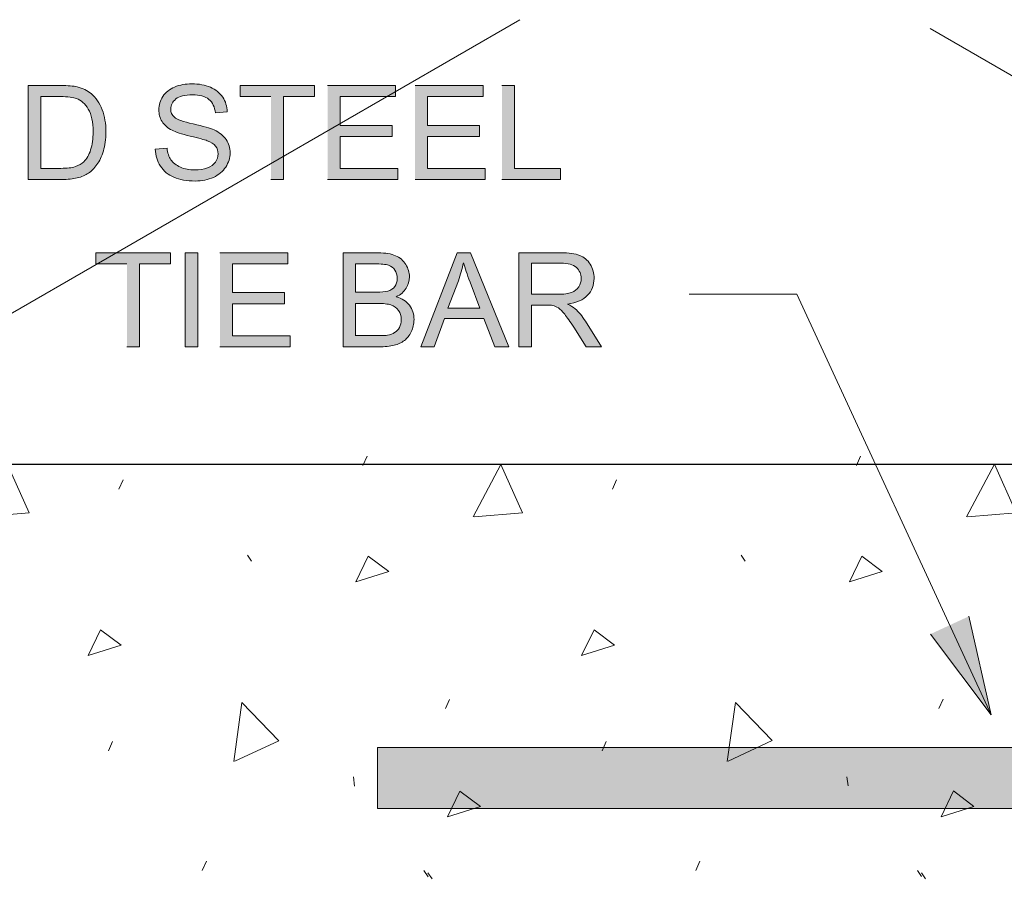
# Model space of a CAD drawing. Units: inches. Extents: x 4.28 to 6.69, y 3.4 to 4.63.
# Drawn here: x 4.83 to 5.5, y 4.04 to 4.63 of the extents above; entities that cross this region are included whole.
import ezdxf

# ---------------------------------------------------------------- set-up
doc = ezdxf.new("R2010")
doc.units = ezdxf.units.IN
doc.header["$MEASUREMENT"] = 0
doc.layers.add('Layer 1', color=7, linetype='Continuous')

# ---------------------------------------------------------------- blocks, each defined once
blk = doc.blocks.new('block 5')
at = {"layer": 'Layer 1', "color": 7, "lineweight": 5, "true_color": 0xffffff}
for points in [[(4.72958, 4.32528), (4.73236, 4.33156)], [(5.06328, 4.32532), (5.06605, 4.3316)], [(5.39697, 4.32536), (5.39975, 4.33164)], [(4.47037, 4.29046), (4.48918, 4.32599), (4.5038, 4.29324), (4.47106, 4.29046)], [(4.80407, 4.2905), (4.82288, 4.32603), (4.8375, 4.29328), (4.80475, 4.2905)], [(5.13776, 4.29054), (5.15657, 4.32607), (5.1712, 4.29332), (5.13844, 4.29054)], [(5.47148, 4.29059), (5.4903, 4.32611), (5.50491, 4.29336), (5.47217, 4.29059)], [(4.56453, 4.30922), (4.56731, 4.3155)], [(4.89822, 4.30927), (4.901, 4.31554)], [(5.23191, 4.30931), (5.23469, 4.31559)], [(5.56565, 4.30935), (5.56841, 4.31563)], [(4.65153, 4.26468), (4.6543, 4.2605)], [(4.72478, 4.24651), (4.73313, 4.26395), (4.74706, 4.25349), (4.72478, 4.24651)], [(4.98522, 4.26472), (4.988, 4.26055)], [(5.05847, 4.24655), (5.06682, 4.26399), (5.08075, 4.25353), (5.05847, 4.24655)], [(5.31892, 4.26476), (5.3217, 4.26059)], [(5.39219, 4.2466), (5.40054, 4.26403), (5.41447, 4.25357), (5.39219, 4.2466)], [(4.54376, 4.19674), (4.55211, 4.21417), (4.56604, 4.20371), (4.54376, 4.19674)], [(4.87745, 4.19678), (4.8858, 4.21421), (4.89973, 4.20376), (4.87745, 4.19678)], [(5.21115, 4.19682), (5.2195, 4.21425), (5.23343, 4.2038), (5.21115, 4.19682)], [(5.54487, 4.19687), (5.55322, 4.21429), (5.56717, 4.20384), (5.54487, 4.19687)], [(4.64219, 4.12512), (4.64772, 4.16493), (4.67267, 4.13917), (4.64285, 4.12533)], [(4.78537, 4.16086), (4.78815, 4.16714)], [(4.97589, 4.12516), (4.98142, 4.16498), (5.00636, 4.13921), (4.97654, 4.12538)], [(5.11907, 4.1609), (5.12185, 4.16718)], [(5.30958, 4.1252), (5.31511, 4.16502), (5.34005, 4.13926), (5.31023, 4.12542)], [(5.45279, 4.16095), (5.45557, 4.16722)], [(4.55753, 4.13228), (4.5603, 4.13856)], [(4.89122, 4.13232), (4.894, 4.1386)], [(5.22491, 4.13236), (5.2277, 4.13864)], [(5.55865, 4.13241), (5.56141, 4.13869)], [(4.72318, 4.11478), (4.72388, 4.1085)], [(5.05687, 4.11482), (5.05757, 4.10854)], [(5.39057, 4.11486), (5.39126, 4.10859)], [(4.45308, 4.08767), (4.46143, 4.1051), (4.47536, 4.09464), (4.45308, 4.08767)], [(4.78678, 4.08771), (4.79513, 4.10514), (4.80905, 4.09469), (4.78678, 4.08771)], [(5.12047, 4.08775), (5.12882, 4.10518), (5.14275, 4.09473), (5.12047, 4.08775)], [(5.45416, 4.0878), (5.46251, 4.10522), (5.47645, 4.09477), (5.45416, 4.0878)], [(4.6209, 4.05147), (4.62368, 4.05775)], [(4.9546, 4.05151), (4.95738, 4.05779)], [(5.28829, 4.05156), (5.29107, 4.05783)], [(5.62202, 4.0516), (5.62478, 4.05787)], [(4.77079, 4.05142), (4.77357, 4.04724)], [(4.77354, 4.04989), (4.77632, 4.04571)], [(5.10449, 4.05146), (5.10727, 4.04728)], [(5.10724, 4.04993), (5.11001, 4.04575)], [(5.43818, 4.0515), (5.44096, 4.04732)], [(5.44093, 4.04997), (5.44371, 4.0458)], [(4.72959, 3.99981), (4.73237, 4.00608)], [(5.06329, 3.99985), (5.06607, 4.00612)], [(5.39699, 3.99989), (5.39976, 4.00617)], [(4.47039, 3.96498), (4.4892, 4.00052), (4.50382, 3.96777), (4.47107, 3.96498)], [(4.80408, 3.96503), (4.82289, 4.00056), (4.83751, 3.9678), (4.80476, 3.96503)], [(5.13778, 3.96506), (5.15658, 4.0006), (5.17121, 3.96785), (5.13845, 3.96506)], [(5.4715, 3.96512), (5.49031, 4.00064), (5.50494, 3.96788), (5.47218, 3.96512)], [(4.56454, 3.98375), (4.56732, 3.99003)], [(4.89823, 3.98379), (4.90101, 3.99007)], [(5.23193, 3.98383), (5.23471, 3.99011)], [(5.56565, 3.98389), (5.56844, 3.99015)], [(4.65154, 3.93921), (4.65432, 3.93503)], [(4.72479, 3.92103), (4.73314, 3.93848), (4.74707, 3.92801), (4.72479, 3.92103)], [(4.98524, 3.93926), (4.98802, 3.93506)], [(5.05849, 3.92109), (5.06683, 3.9385), (5.08076, 3.92806), (5.05849, 3.92109)], [(5.31893, 3.93929), (5.32171, 3.93511)], [(5.39221, 3.92112), (5.40055, 3.93856), (5.41448, 3.92809), (5.39221, 3.92112)]]:
    blk.add_lwpolyline(points, dxfattribs=at)
at = {"layer": 'Layer 1', "lineweight": 0}
blk.add_open_spline([(5.57804, 4.09334), (5.57804, 4.09334), (5.07305, 4.09334), (5.07305, 4.09334), (5.07305, 4.09334), (5.07305, 4.13467), (5.07305, 4.13467), (5.07305, 4.13467), (5.57907, 4.13467), (5.57907, 4.13467), (5.57907, 4.13467), (5.57549, 4.14004), (5.57549, 4.14004), (5.57549, 4.14004), (5.56988, 4.14884), (5.56988, 4.14884), (5.56988, 4.14884), (5.56752, 4.15686), (5.56752, 4.15686), (5.56752, 4.15686), (5.57004, 4.17264), (5.57004, 4.17264), (5.57004, 4.17264), (5.57482, 4.18861), (5.57482, 4.18861), (5.57482, 4.18861), (5.57897, 4.20209), (5.57897, 4.20209), (5.57897, 4.20209), (5.58062, 4.20874), (5.58062, 4.20874), (5.58062, 4.20874), (5.58176, 4.21529), (5.58176, 4.21529), (5.58176, 4.21529), (5.56874, 4.21529), (5.56874, 4.21529), (5.56874, 4.21529), (5.56874, 4.32608), (5.56874, 4.32608), (5.56874, 4.32608), (4.53899, 4.32608), (4.53899, 4.32608), (4.53899, 4.32608), (4.53899, 4.19706), (4.53899, 4.19706), (4.53899, 4.19706), (4.4767, 4.19706), (4.4767, 4.19706), (4.4767, 4.19706), (4.60126, 4.03105), (4.60126, 4.03105), (4.60126, 4.03105), (4.53899, 4.03105), (4.53899, 4.03105), (4.53899, 4.03105), (4.53899, 3.90196), (4.53899, 3.90196), (4.53899, 3.90196), (5.58162, 3.90196), (5.58162, 3.90196), (5.58162, 3.90196), (5.57595, 3.92779), (5.57595, 3.92779), (5.5558, 4.02882), (5.63528, 4.00964), (5.57861, 4.09171), (5.57861, 4.09171), (5.57807, 4.09334), (5.57807, 4.09334)], degree=3, knots=[0, 0, 0, 0, 1, 1, 1, 2, 2, 2, 3, 3, 3, 4, 4, 4, 5, 5, 5, 6, 6, 6, 7, 7, 7, 8, 8, 8, 9, 9, 9, 10, 10, 10, 11, 11, 11, 12, 12, 12, 13, 13, 13, 14, 14, 14, 15, 15, 15, 16, 16, 16, 17, 17, 17, 18, 18, 18, 19, 19, 19, 20, 20, 20, 21, 21, 21, 22, 22, 22, 23, 23, 23, 23], dxfattribs=at)
blk = doc.blocks.new('block 7')
at = {"layer": 'Layer 1', "color": 7, "lineweight": 13, "true_color": 0xffffff}
for points in [[(4.28383, 4.11543), (5.16939, 4.62671)], [(5.44674, 4.62086), (6.32216, 4.11542)]]:
    blk.add_lwpolyline(points, dxfattribs=at)
at = {"layer": 'Layer 1', "lineweight": 0}
blk.add_lwpolyline([(5.07304, 4.13467), (5.07304, 4.09334), (6.09017, 4.09334), (6.09017, 4.13467), (5.07301, 4.13467)], dxfattribs=at)
blk = doc.blocks.new('block 2')
at = {"layer": 'Layer 1', "true_color": 0xffffff}
h = blk.add_hatch(color=7, dxfattribs=at)
edge = h.paths.add_edge_path()
edge.add_spline(control_points=[(4.83693, 4.51867), (4.83693, 4.51867), (4.85986, 4.51867), (4.85986, 4.51867), (4.86371, 4.51867), (4.86711, 4.51902), (4.87006, 4.51974), (4.87303, 4.52047), (4.87556, 4.52152), (4.87762, 4.52292), (4.87973, 4.52432), (4.88165, 4.52624), (4.8834, 4.52869), (4.88518, 4.53114), (4.88661, 4.53423), (4.88774, 4.53794), (4.88886, 4.54167), (4.88943, 4.54595), (4.88943, 4.55077), (4.88943, 4.55642), (4.88861, 4.56148), (4.88693, 4.56586), (4.88527, 4.57027), (4.88275, 4.57389), (4.8794, 4.57672), (4.87683, 4.57892), (4.87373, 4.58042), (4.87008, 4.58126), (4.86749, 4.58186), (4.86371, 4.58217), (4.85878, 4.58217), (4.85878, 4.58217), (4.8369, 4.58217), (4.8369, 4.58217), (4.8369, 4.58217), (4.8369, 4.51864), (4.8369, 4.51864)], knot_values=[0, 0, 0, 0, 0.013889, 0.013889, 0.013889, 0.027778, 0.027778, 0.027778, 0.041667, 0.041667, 0.041667, 0.055556, 0.055556, 0.055556, 0.069444, 0.069444, 0.069444, 0.083333, 0.083333, 0.083333, 0.097222, 0.097222, 0.097222, 0.111111, 0.111111, 0.111111, 0.125, 0.125, 0.125, 0.138889, 0.138889, 0.138889, 0.152778, 0.152778, 0.152778, 0.166667, 0.166667, 0.166667, 0.166667], degree=3, periodic=0)
edge.add_line((4.8369, 4.51864), (4.83693, 4.51867))
edge = h.paths.add_edge_path()
edge.add_spline(control_points=[(4.84536, 4.5262), (4.84536, 4.5262), (4.84536, 4.5747), (4.84536, 4.5747), (4.84536, 4.5747), (4.85871, 4.5747), (4.85871, 4.5747), (4.86371, 4.5747), (4.86733, 4.57427), (4.86958, 4.57339), (4.87271, 4.57217), (4.87536, 4.5698), (4.87753, 4.56622), (4.87971, 4.56264), (4.88081, 4.55754), (4.88081, 4.55092), (4.88081, 4.54612), (4.88025, 4.54205), (4.87912, 4.5387), (4.87802, 4.53532), (4.87646, 4.53264), (4.87448, 4.53067), (4.87305, 4.52924), (4.87115, 4.52817), (4.86877, 4.52736), (4.8664, 4.5266), (4.86311, 4.5262), (4.85893, 4.5262), (4.85893, 4.5262), (4.84537, 4.5262), (4.84537, 4.5262)], knot_values=[0, 0, 0, 0, 0.013889, 0.013889, 0.013889, 0.027778, 0.027778, 0.027778, 0.041667, 0.041667, 0.041667, 0.055556, 0.055556, 0.055556, 0.069444, 0.069444, 0.069444, 0.083333, 0.083333, 0.083333, 0.097222, 0.097222, 0.097222, 0.111111, 0.111111, 0.111111, 0.125, 0.125, 0.125, 0.138889, 0.138889, 0.138889, 0.138889], degree=3, periodic=0)
edge.add_line((4.84537, 4.5262), (4.84536, 4.5262))
h = blk.add_hatch(color=7, dxfattribs=at)
edge = h.paths.add_edge_path()
edge.add_spline(control_points=[(4.92283, 4.53912), (4.92289, 4.53699), (4.92321, 4.53499), (4.92378, 4.53306), (4.92436, 4.53117), (4.9252, 4.52936), (4.9263, 4.52768), (4.92851, 4.52431), (4.93155, 4.52181), (4.93546, 4.52014), (4.93933, 4.51846), (4.94415, 4.51761), (4.9499, 4.51761), (4.95446, 4.51761), (4.95853, 4.51843), (4.96215, 4.52011), (4.96578, 4.52177), (4.96855, 4.52409), (4.97051, 4.52709), (4.97243, 4.53008), (4.9734, 4.53326), (4.9734, 4.53664), (4.9734, 4.54005), (4.97253, 4.54306), (4.97076, 4.54567), (4.96901, 4.54829), (4.96627, 4.55044), (4.96259, 4.55214), (4.96003, 4.5533), (4.95534, 4.55464), (4.94849, 4.55619), (4.94164, 4.55774), (4.93738, 4.55924), (4.93576, 4.56071), (4.93411, 4.56218), (4.93328, 4.56406), (4.93328, 4.56637), (4.93328, 4.56899), (4.93446, 4.57124), (4.93677, 4.57311), (4.93911, 4.57499), (4.94283, 4.57592), (4.94796, 4.57592), (4.95286, 4.57592), (4.95656, 4.57489), (4.95909, 4.57284), (4.96158, 4.57079), (4.96305, 4.56774), (4.96351, 4.56371), (4.96351, 4.56371), (4.97152, 4.56434), (4.97152, 4.56434), (4.97146, 4.56621), (4.97115, 4.56796), (4.97064, 4.56964), (4.97011, 4.57131), (4.96936, 4.57289), (4.9684, 4.57436), (4.96646, 4.5773), (4.96368, 4.57954), (4.96008, 4.58105), (4.95648, 4.58259), (4.9523, 4.58333), (4.94761, 4.58333), (4.94333, 4.58333), (4.93943, 4.58261), (4.93593, 4.58117), (4.93243, 4.57971), (4.92976, 4.57759), (4.92793, 4.57481), (4.92611, 4.57201), (4.9252, 4.56902), (4.9252, 4.56581), (4.9252, 4.56289), (4.92596, 4.56027), (4.92743, 4.55789), (4.9289, 4.55554), (4.93118, 4.55355), (4.93421, 4.55196), (4.93656, 4.55071), (4.94065, 4.54939), (4.94651, 4.54799), (4.95239, 4.54658), (4.95615, 4.54556), (4.95786, 4.54489), (4.96052, 4.54389), (4.96243, 4.54264), (4.96358, 4.54114), (4.96474, 4.53964), (4.9653, 4.53792), (4.9653, 4.53592), (4.9653, 4.53394), (4.96471, 4.53214), (4.96351, 4.53046), (4.96231, 4.5288), (4.96048, 4.52749), (4.95803, 4.52654), (4.95558, 4.52559), (4.95274, 4.52511), (4.94952, 4.52511), (4.9459, 4.52511), (4.94265, 4.52574), (4.93978, 4.52702), (4.93689, 4.52827), (4.93476, 4.52992), (4.93339, 4.53196), (4.93201, 4.53402), (4.93114, 4.53661), (4.93077, 4.53979), (4.93077, 4.53979), (4.9228, 4.53912), (4.9228, 4.53912)], knot_values=[0, 0, 0, 0, 0.013889, 0.013889, 0.013889, 0.027778, 0.027778, 0.027778, 0.041667, 0.041667, 0.041667, 0.055556, 0.055556, 0.055556, 0.069444, 0.069444, 0.069444, 0.083333, 0.083333, 0.083333, 0.097222, 0.097222, 0.097222, 0.111111, 0.111111, 0.111111, 0.125, 0.125, 0.125, 0.138889, 0.138889, 0.138889, 0.152778, 0.152778, 0.152778, 0.166667, 0.166667, 0.166667, 0.180556, 0.180556, 0.180556, 0.194444, 0.194444, 0.194444, 0.208333, 0.208333, 0.208333, 0.222222, 0.222222, 0.222222, 0.236111, 0.236111, 0.236111, 0.25, 0.25, 0.25, 0.263889, 0.263889, 0.263889, 0.277778, 0.277778, 0.277778, 0.291667, 0.291667, 0.291667, 0.305556, 0.305556, 0.305556, 0.319444, 0.319444, 0.319444, 0.333333, 0.333333, 0.333333, 0.347222, 0.347222, 0.347222, 0.361111, 0.361111, 0.361111, 0.375, 0.375, 0.375, 0.388889, 0.388889, 0.388889, 0.402778, 0.402778, 0.402778, 0.416667, 0.416667, 0.416667, 0.430556, 0.430556, 0.430556, 0.444444, 0.444444, 0.444444, 0.458333, 0.458333, 0.458333, 0.472222, 0.472222, 0.472222, 0.486111, 0.486111, 0.486111, 0.5, 0.5, 0.5, 0.513889, 0.513889, 0.513889, 0.513889], degree=3, periodic=0)
edge.add_line((4.9228, 4.53912), (4.92283, 4.53912))
for points in [[(5.00106, 4.51867), (5.00949, 4.51867), (5.00949, 4.5747), (5.03048, 4.5747), (5.03048, 4.58219), (4.98012, 4.58219), (4.98012, 4.5747), (5.00106, 4.5747)], [(5.03931, 4.51867), (5.08675, 4.51867), (5.08675, 4.52617), (5.04774, 4.52617), (5.04774, 4.54776), (5.08293, 4.54776), (5.08293, 4.55526), (5.04774, 4.55526), (5.04774, 4.5747), (5.08531, 4.5747), (5.08531, 4.58219), (5.03931, 4.58219)], [(5.09851, 4.51867), (5.14596, 4.51867), (5.14596, 4.52617), (5.10694, 4.52617), (5.10694, 4.54776), (5.14214, 4.54776), (5.14214, 4.55526), (5.10694, 4.55526), (5.10694, 4.5747), (5.14451, 4.5747), (5.14451, 4.58219), (5.09851, 4.58219)], [(5.15721, 4.51867), (5.1969, 4.51867), (5.1969, 4.52617), (5.16564, 4.52617), (5.16564, 4.58219), (5.15721, 4.58219)], [(4.90364, 4.40556), (4.91207, 4.40556), (4.91207, 4.46159), (4.93307, 4.46159), (4.93307, 4.46908), (4.88271, 4.46908), (4.88271, 4.46159), (4.90364, 4.46159)], [(4.96651, 4.40556), (5.01396, 4.40556), (5.01396, 4.41306), (4.97494, 4.41306), (4.97494, 4.43466), (5.01014, 4.43466), (5.01014, 4.44215), (4.97494, 4.44215), (4.97494, 4.46159), (5.01251, 4.46159), (5.01251, 4.46908), (4.96651, 4.46908)], [(5.47302, 4.22331), (5.48799, 4.15671), (5.44704, 4.21131)], [(5.07304, 4.13467), (5.07304, 4.09335), (6.09017, 4.09335), (6.09017, 4.13467), (5.57905, 4.13467)]]:
    blk.add_hatch(color=7, dxfattribs=at).paths.add_polyline_path(points)
h = blk.add_hatch(color=7, dxfattribs=at)
h.dxf.hatch_style = 2
h.paths.add_polyline_path([(4.94314, 4.40556), (4.95157, 4.40556), (4.95157, 4.46908), (4.94314, 4.46908)])
h = blk.add_hatch(color=7, dxfattribs=at)
edge = h.paths.add_edge_path()
edge.add_spline(control_points=[(5.04983, 4.40556), (5.04983, 4.40556), (5.07406, 4.40556), (5.07406, 4.40556), (5.07811, 4.40556), (5.08152, 4.4059), (5.0843, 4.40662), (5.08711, 4.40731), (5.0894, 4.40837), (5.09126, 4.40975), (5.09311, 4.41113), (5.09465, 4.41311), (5.0959, 4.41568), (5.09715, 4.41824), (5.09778, 4.421), (5.09778, 4.42399), (5.09778, 4.42768), (5.09676, 4.43087), (5.09468, 4.43361), (5.09261, 4.43633), (5.08965, 4.43824), (5.0858, 4.43936), (5.08878, 4.44084), (5.09101, 4.44276), (5.09248, 4.44516), (5.09396, 4.44756), (5.09468, 4.45011), (5.09468, 4.45283), (5.09468, 4.45575), (5.09386, 4.45856), (5.09218, 4.46121), (5.09053, 4.46387), (5.08824, 4.46586), (5.08528, 4.46713), (5.08236, 4.4684), (5.07846, 4.46906), (5.07361, 4.46906), (5.07361, 4.46906), (5.04978, 4.46906), (5.04978, 4.46906), (5.04978, 4.46906), (5.04978, 4.40553), (5.04978, 4.40553)], knot_values=[0, 0, 0, 0, 0.013889, 0.013889, 0.013889, 0.027778, 0.027778, 0.027778, 0.041667, 0.041667, 0.041667, 0.055556, 0.055556, 0.055556, 0.069444, 0.069444, 0.069444, 0.083333, 0.083333, 0.083333, 0.097222, 0.097222, 0.097222, 0.111111, 0.111111, 0.111111, 0.125, 0.125, 0.125, 0.138889, 0.138889, 0.138889, 0.152778, 0.152778, 0.152778, 0.166667, 0.166667, 0.166667, 0.180556, 0.180556, 0.180556, 0.194444, 0.194444, 0.194444, 0.194444], degree=3, periodic=0)
edge.add_line((5.04978, 4.40553), (5.04983, 4.40556))
edge = h.paths.add_edge_path()
edge.add_spline(control_points=[(5.05826, 4.4424), (5.05826, 4.4424), (5.05826, 4.46159), (5.05826, 4.46159), (5.05826, 4.46159), (5.07093, 4.46159), (5.07093, 4.46159), (5.07549, 4.46159), (5.07871, 4.46128), (5.08058, 4.46071), (5.08246, 4.46012), (5.0839, 4.459), (5.0849, 4.4574), (5.0859, 4.45581), (5.08643, 4.45396), (5.08643, 4.45186), (5.08643, 4.44963), (5.08589, 4.44778), (5.0848, 4.44631), (5.08373, 4.44484), (5.08211, 4.44378), (5.07998, 4.44316), (5.07839, 4.44265), (5.07568, 4.44243), (5.07199, 4.44243), (5.07199, 4.44243), (5.05826, 4.44243), (5.05826, 4.44243)], knot_values=[0, 0, 0, 0, 0.013889, 0.013889, 0.013889, 0.027778, 0.027778, 0.027778, 0.041667, 0.041667, 0.041667, 0.055556, 0.055556, 0.055556, 0.069444, 0.069444, 0.069444, 0.083333, 0.083333, 0.083333, 0.097222, 0.097222, 0.097222, 0.111111, 0.111111, 0.111111, 0.125, 0.125, 0.125, 0.125], degree=3, periodic=0)
edge.add_line((5.05826, 4.44243), (5.05826, 4.4424))
edge = h.paths.add_edge_path()
edge.add_spline(control_points=[(5.05826, 4.41306), (5.05826, 4.41306), (5.05826, 4.43488), (5.05826, 4.43488), (5.05826, 4.43488), (5.07293, 4.43488), (5.07293, 4.43488), (5.07699, 4.43488), (5.08006, 4.43453), (5.08221, 4.43384), (5.08436, 4.43313), (5.08605, 4.43191), (5.08727, 4.43016), (5.08851, 4.42841), (5.08914, 4.42636), (5.08914, 4.42399), (5.08914, 4.42196), (5.08871, 4.42019), (5.08789, 4.41863), (5.08703, 4.41709), (5.08598, 4.41591), (5.08468, 4.41511), (5.08339, 4.41431), (5.08177, 4.41374), (5.07983, 4.41338), (5.07874, 4.41318), (5.07683, 4.41309), (5.07411, 4.41309), (5.07411, 4.41309), (5.05828, 4.41309), (5.05828, 4.41309)], knot_values=[0, 0, 0, 0, 0.013889, 0.013889, 0.013889, 0.027778, 0.027778, 0.027778, 0.041667, 0.041667, 0.041667, 0.055556, 0.055556, 0.055556, 0.069444, 0.069444, 0.069444, 0.083333, 0.083333, 0.083333, 0.097222, 0.097222, 0.097222, 0.111111, 0.111111, 0.111111, 0.125, 0.125, 0.125, 0.138889, 0.138889, 0.138889, 0.138889], degree=3, periodic=0)
edge.add_line((5.05828, 4.41309), (5.05826, 4.41306))
h = blk.add_hatch(color=7, dxfattribs=at)
h.paths.add_polyline_path([(5.10246, 4.40556), (5.11139, 4.40556), (5.11833, 4.42478), (5.14499, 4.42478), (5.15233, 4.40556), (5.1619, 4.40556), (5.13596, 4.46908), (5.12686, 4.46908)])
edge = h.paths.add_edge_path()
edge.add_spline(control_points=[(5.12076, 4.43161), (5.12076, 4.43161), (5.12777, 4.45025), (5.12777, 4.45025), (5.12924, 4.45428), (5.13036, 4.45833), (5.13121, 4.46238), (5.13221, 4.45899), (5.13371, 4.45458), (5.13568, 4.44924), (5.13568, 4.44924), (5.14233, 4.43161), (5.14233, 4.43161), (5.14233, 4.43161), (5.12076, 4.43161), (5.12076, 4.43161)], knot_values=[0, 0, 0, 0, 0.013889, 0.013889, 0.013889, 0.027778, 0.027778, 0.027778, 0.041667, 0.041667, 0.041667, 0.055556, 0.055556, 0.055556, 0.069444, 0.069444, 0.069444, 0.069444], degree=3, periodic=0)
edge.add_line((5.12076, 4.43161), (5.12076, 4.43161))
h = blk.add_hatch(color=7, dxfattribs=at)
edge = h.paths.add_edge_path()
edge.add_spline(control_points=[(5.16874, 4.40556), (5.16874, 4.40556), (5.17716, 4.40556), (5.17716, 4.40556), (5.17716, 4.40556), (5.17716, 4.43378), (5.17716, 4.43378), (5.17716, 4.43378), (5.18692, 4.43378), (5.18692, 4.43378), (5.18908, 4.43378), (5.19064, 4.43368), (5.19158, 4.43349), (5.19289, 4.43315), (5.19417, 4.43261), (5.19541, 4.43178), (5.19667, 4.43099), (5.19809, 4.42956), (5.19968, 4.42753), (5.20129, 4.4255), (5.20329, 4.42261), (5.20576, 4.41878), (5.20576, 4.41878), (5.21417, 4.40556), (5.21417, 4.40556), (5.21417, 4.40556), (5.22466, 4.40556), (5.22466, 4.40556), (5.22466, 4.40556), (5.21366, 4.42287), (5.21366, 4.42287), (5.21149, 4.42624), (5.20917, 4.42906), (5.20671, 4.43131), (5.20555, 4.43237), (5.20386, 4.4334), (5.20164, 4.43446), (5.20774, 4.43531), (5.21223, 4.43725), (5.21516, 4.44036), (5.21809, 4.44346), (5.21954, 4.44725), (5.21954, 4.45176), (5.21954, 4.45525), (5.21867, 4.45844), (5.21689, 4.46134), (5.21514, 4.46424), (5.21276, 4.46624), (5.20983, 4.46738), (5.20689, 4.46853), (5.20258, 4.46908), (5.19693, 4.46908), (5.19693, 4.46908), (5.16876, 4.46908), (5.16876, 4.46908), (5.16876, 4.46908), (5.16876, 4.40556), (5.16876, 4.40556)], knot_values=[0, 0, 0, 0, 0.013889, 0.013889, 0.013889, 0.027778, 0.027778, 0.027778, 0.041667, 0.041667, 0.041667, 0.055556, 0.055556, 0.055556, 0.069444, 0.069444, 0.069444, 0.083333, 0.083333, 0.083333, 0.097222, 0.097222, 0.097222, 0.111111, 0.111111, 0.111111, 0.125, 0.125, 0.125, 0.138889, 0.138889, 0.138889, 0.152778, 0.152778, 0.152778, 0.166667, 0.166667, 0.166667, 0.180556, 0.180556, 0.180556, 0.194444, 0.194444, 0.194444, 0.208333, 0.208333, 0.208333, 0.222222, 0.222222, 0.222222, 0.236111, 0.236111, 0.236111, 0.25, 0.25, 0.25, 0.263889, 0.263889, 0.263889, 0.263889], degree=3, periodic=0)
edge.add_line((5.16876, 4.40556), (5.16874, 4.40556))
edge = h.paths.add_edge_path()
edge.add_spline(control_points=[(5.17716, 4.44106), (5.17716, 4.44106), (5.17716, 4.46206), (5.17716, 4.46206), (5.17716, 4.46206), (5.19727, 4.46206), (5.19727, 4.46206), (5.20196, 4.46206), (5.20542, 4.46109), (5.20758, 4.45915), (5.20976, 4.45724), (5.21086, 4.45475), (5.21086, 4.45176), (5.21086, 4.44971), (5.21029, 4.44781), (5.20917, 4.44606), (5.20804, 4.44431), (5.20639, 4.44303), (5.20424, 4.44224), (5.20205, 4.44143), (5.19906, 4.44103), (5.19524, 4.44103), (5.19524, 4.44103), (5.17718, 4.44103), (5.17718, 4.44103)], knot_values=[0, 0, 0, 0, 0.013889, 0.013889, 0.013889, 0.027778, 0.027778, 0.027778, 0.041667, 0.041667, 0.041667, 0.055556, 0.055556, 0.055556, 0.069444, 0.069444, 0.069444, 0.083333, 0.083333, 0.083333, 0.097222, 0.097222, 0.097222, 0.111111, 0.111111, 0.111111, 0.111111], degree=3, periodic=0)
edge.add_line((5.17718, 4.44103), (5.17716, 4.44106))
at = {"layer": 'Layer 1', "lineweight": 0}
for points in [[(5.00106, 4.51867), (5.00949, 4.51867), (5.00949, 4.5747), (5.03048, 4.5747), (5.03048, 4.58219), (4.98012, 4.58219), (4.98012, 4.5747), (5.00106, 4.5747)], [(5.03931, 4.51867), (5.08675, 4.51867), (5.08675, 4.52617), (5.04774, 4.52617), (5.04774, 4.54776), (5.08293, 4.54776), (5.08293, 4.55526), (5.04774, 4.55526), (5.04774, 4.5747), (5.08531, 4.5747), (5.08531, 4.58219), (5.03931, 4.58219)], [(5.09851, 4.51867), (5.14596, 4.51867), (5.14596, 4.52617), (5.10694, 4.52617), (5.10694, 4.54776), (5.14214, 4.54776), (5.14214, 4.55526), (5.10694, 4.55526), (5.10694, 4.5747), (5.14451, 4.5747), (5.14451, 4.58219), (5.09851, 4.58219)], [(5.15721, 4.51867), (5.1969, 4.51867), (5.1969, 4.52617), (5.16564, 4.52617), (5.16564, 4.58219), (5.15721, 4.58219)], [(4.90364, 4.40556), (4.91207, 4.40556), (4.91207, 4.46159), (4.93307, 4.46159), (4.93307, 4.46908), (4.88271, 4.46908), (4.88271, 4.46159), (4.90364, 4.46159)], [(4.94314, 4.40556), (4.95157, 4.40556), (4.95157, 4.46908), (4.94314, 4.46908), (4.94314, 4.40556)], [(4.96651, 4.40556), (5.01396, 4.40556), (5.01396, 4.41306), (4.97494, 4.41306), (4.97494, 4.43466), (5.01014, 4.43466), (5.01014, 4.44215), (4.97494, 4.44215), (4.97494, 4.46159), (5.01251, 4.46159), (5.01251, 4.46908), (4.96651, 4.46908)], [(5.10246, 4.40556), (5.11139, 4.40556), (5.11833, 4.42478), (5.14499, 4.42478), (5.15233, 4.40556), (5.1619, 4.40556), (5.13596, 4.46908), (5.12686, 4.46908), (5.10246, 4.40556)], [(5.47302, 4.22331), (5.48799, 4.15671), (5.44704, 4.21131)], [(5.07304, 4.13467), (5.07304, 4.09335), (6.09017, 4.09335), (6.09017, 4.13467), (5.57905, 4.13467)]]:
    blk.add_lwpolyline(points, dxfattribs=at)
at = {"layer": 'Layer 1', "color": 7, "lineweight": 13, "true_color": 0xffffff}
for points in [[(5.28378, 4.44121), (5.35673, 4.44121), (5.48803, 4.15671)], [(5.48802, 4.15671), (5.35671, 4.44121)], [(6.56204, 4.19699), (6.62429, 4.19699), (6.62429, 4.32606), (5.59456, 4.32606), (5.59456, 4.21526), (5.56871, 4.21526), (5.56871, 4.32606), (4.53896, 4.32606), (4.53896, 4.19704), (4.47668, 4.19704), (4.60123, 4.03102), (4.53896, 4.03102), (4.53896, 3.90194), (5.58162, 3.90194)], [(5.07304, 4.13467), (5.07304, 4.09335), (6.09017, 4.09335), (6.09017, 4.13467), (5.57905, 4.13467), (5.07304, 4.13467)], [(6.09017, 4.09335), (5.07306, 4.09335), (5.07306, 4.13468), (6.09017, 4.13468), (6.09017, 4.09335)]]:
    blk.add_lwpolyline(points, dxfattribs=at)
at = {"layer": 'Layer 1', "lineweight": 0}
for points, knots in [([(4.83693, 4.51867), (4.83693, 4.51867), (4.85986, 4.51867), (4.85986, 4.51867), (4.86371, 4.51867), (4.86711, 4.51902), (4.87006, 4.51974), (4.87303, 4.52047), (4.87556, 4.52152), (4.87762, 4.52292), (4.87973, 4.52432), (4.88165, 4.52624), (4.8834, 4.52869), (4.88518, 4.53114), (4.88661, 4.53423), (4.88774, 4.53794), (4.88886, 4.54167), (4.88943, 4.54595), (4.88943, 4.55077), (4.88943, 4.55642), (4.88861, 4.56148), (4.88693, 4.56586), (4.88527, 4.57027), (4.88275, 4.57389), (4.8794, 4.57672), (4.87683, 4.57892), (4.87373, 4.58042), (4.87008, 4.58126), (4.86749, 4.58186), (4.86371, 4.58217), (4.85878, 4.58217), (4.85878, 4.58217), (4.8369, 4.58217), (4.8369, 4.58217), (4.8369, 4.58217), (4.8369, 4.51864), (4.8369, 4.51864)], [0, 0, 0, 0, 1, 1, 1, 2, 2, 2, 3, 3, 3, 4, 4, 4, 5, 5, 5, 6, 6, 6, 7, 7, 7, 8, 8, 8, 9, 9, 9, 10, 10, 10, 11, 11, 11, 12, 12, 12, 12]), ([(4.92283, 4.53912), (4.92289, 4.53699), (4.92321, 4.53499), (4.92378, 4.53306), (4.92436, 4.53117), (4.9252, 4.52936), (4.9263, 4.52768), (4.92851, 4.52431), (4.93155, 4.52181), (4.93546, 4.52014), (4.93933, 4.51846), (4.94415, 4.51761), (4.9499, 4.51761), (4.95446, 4.51761), (4.95853, 4.51843), (4.96215, 4.52011), (4.96578, 4.52177), (4.96855, 4.52409), (4.97051, 4.52709), (4.97243, 4.53008), (4.9734, 4.53326), (4.9734, 4.53664), (4.9734, 4.54005), (4.97253, 4.54306), (4.97076, 4.54567), (4.96901, 4.54829), (4.96627, 4.55044), (4.96259, 4.55214), (4.96003, 4.5533), (4.95534, 4.55464), (4.94849, 4.55619), (4.94164, 4.55774), (4.93738, 4.55924), (4.93576, 4.56071), (4.93411, 4.56218), (4.93328, 4.56406), (4.93328, 4.56637), (4.93328, 4.56899), (4.93446, 4.57124), (4.93677, 4.57311), (4.93911, 4.57499), (4.94283, 4.57592), (4.94796, 4.57592), (4.95286, 4.57592), (4.95656, 4.57489), (4.95909, 4.57284), (4.96158, 4.57079), (4.96305, 4.56774), (4.96351, 4.56371), (4.96351, 4.56371), (4.97152, 4.56434), (4.97152, 4.56434), (4.97146, 4.56621), (4.97115, 4.56796), (4.97064, 4.56964), (4.97011, 4.57131), (4.96936, 4.57289), (4.9684, 4.57436), (4.96646, 4.5773), (4.96368, 4.57954), (4.96008, 4.58105), (4.95648, 4.58259), (4.9523, 4.58333), (4.94761, 4.58333), (4.94333, 4.58333), (4.93943, 4.58261), (4.93593, 4.58117), (4.93243, 4.57971), (4.92976, 4.57759), (4.92793, 4.57481), (4.92611, 4.57201), (4.9252, 4.56902), (4.9252, 4.56581), (4.9252, 4.56289), (4.92596, 4.56027), (4.92743, 4.55789), (4.9289, 4.55554), (4.93118, 4.55355), (4.93421, 4.55196), (4.93656, 4.55071), (4.94065, 4.54939), (4.94651, 4.54799), (4.95239, 4.54658), (4.95615, 4.54556), (4.95786, 4.54489), (4.96052, 4.54389), (4.96243, 4.54264), (4.96358, 4.54114), (4.96474, 4.53964), (4.9653, 4.53792), (4.9653, 4.53592), (4.9653, 4.53394), (4.96471, 4.53214), (4.96351, 4.53046), (4.96231, 4.5288), (4.96048, 4.52749), (4.95803, 4.52654), (4.95558, 4.52559), (4.95274, 4.52511), (4.94952, 4.52511), (4.9459, 4.52511), (4.94265, 4.52574), (4.93978, 4.52702), (4.93689, 4.52827), (4.93476, 4.52992), (4.93339, 4.53196), (4.93201, 4.53402), (4.93114, 4.53661), (4.93077, 4.53979), (4.93077, 4.53979), (4.9228, 4.53912), (4.9228, 4.53912)], [0, 0, 0, 0, 1, 1, 1, 2, 2, 2, 3, 3, 3, 4, 4, 4, 5, 5, 5, 6, 6, 6, 7, 7, 7, 8, 8, 8, 9, 9, 9, 10, 10, 10, 11, 11, 11, 12, 12, 12, 13, 13, 13, 14, 14, 14, 15, 15, 15, 16, 16, 16, 17, 17, 17, 18, 18, 18, 19, 19, 19, 20, 20, 20, 21, 21, 21, 22, 22, 22, 23, 23, 23, 24, 24, 24, 25, 25, 25, 26, 26, 26, 27, 27, 27, 28, 28, 28, 29, 29, 29, 30, 30, 30, 31, 31, 31, 32, 32, 32, 33, 33, 33, 34, 34, 34, 35, 35, 35, 36, 36, 36, 37, 37, 37, 37]), ([(4.84536, 4.5262), (4.84536, 4.5262), (4.84536, 4.5747), (4.84536, 4.5747), (4.84536, 4.5747), (4.85871, 4.5747), (4.85871, 4.5747), (4.86371, 4.5747), (4.86733, 4.57427), (4.86958, 4.57339), (4.87271, 4.57217), (4.87536, 4.5698), (4.87753, 4.56622), (4.87971, 4.56264), (4.88081, 4.55754), (4.88081, 4.55092), (4.88081, 4.54612), (4.88025, 4.54205), (4.87912, 4.5387), (4.87802, 4.53532), (4.87646, 4.53264), (4.87448, 4.53067), (4.87305, 4.52924), (4.87115, 4.52817), (4.86877, 4.52736), (4.8664, 4.5266), (4.86311, 4.5262), (4.85893, 4.5262), (4.85893, 4.5262), (4.84537, 4.5262), (4.84537, 4.5262)], [0, 0, 0, 0, 1, 1, 1, 2, 2, 2, 3, 3, 3, 4, 4, 4, 5, 5, 5, 6, 6, 6, 7, 7, 7, 8, 8, 8, 9, 9, 9, 10, 10, 10, 10]), ([(5.04983, 4.40556), (5.04983, 4.40556), (5.07406, 4.40556), (5.07406, 4.40556), (5.07811, 4.40556), (5.08152, 4.4059), (5.0843, 4.40662), (5.08711, 4.40731), (5.0894, 4.40837), (5.09126, 4.40975), (5.09311, 4.41113), (5.09465, 4.41311), (5.0959, 4.41568), (5.09715, 4.41824), (5.09778, 4.421), (5.09778, 4.42399), (5.09778, 4.42768), (5.09676, 4.43087), (5.09468, 4.43361), (5.09261, 4.43633), (5.08965, 4.43824), (5.0858, 4.43936), (5.08878, 4.44084), (5.09101, 4.44276), (5.09248, 4.44516), (5.09396, 4.44756), (5.09468, 4.45011), (5.09468, 4.45283), (5.09468, 4.45575), (5.09386, 4.45856), (5.09218, 4.46121), (5.09053, 4.46387), (5.08824, 4.46586), (5.08528, 4.46713), (5.08236, 4.4684), (5.07846, 4.46906), (5.07361, 4.46906), (5.07361, 4.46906), (5.04978, 4.46906), (5.04978, 4.46906), (5.04978, 4.46906), (5.04978, 4.40553), (5.04978, 4.40553)], [0, 0, 0, 0, 1, 1, 1, 2, 2, 2, 3, 3, 3, 4, 4, 4, 5, 5, 5, 6, 6, 6, 7, 7, 7, 8, 8, 8, 9, 9, 9, 10, 10, 10, 11, 11, 11, 12, 12, 12, 13, 13, 13, 14, 14, 14, 14]), ([(5.16874, 4.40556), (5.16874, 4.40556), (5.17716, 4.40556), (5.17716, 4.40556), (5.17716, 4.40556), (5.17716, 4.43378), (5.17716, 4.43378), (5.17716, 4.43378), (5.18692, 4.43378), (5.18692, 4.43378), (5.18908, 4.43378), (5.19064, 4.43368), (5.19158, 4.43349), (5.19289, 4.43315), (5.19417, 4.43261), (5.19541, 4.43178), (5.19667, 4.43099), (5.19809, 4.42956), (5.19968, 4.42753), (5.20129, 4.4255), (5.20329, 4.42261), (5.20576, 4.41878), (5.20576, 4.41878), (5.21417, 4.40556), (5.21417, 4.40556), (5.21417, 4.40556), (5.22466, 4.40556), (5.22466, 4.40556), (5.22466, 4.40556), (5.21366, 4.42287), (5.21366, 4.42287), (5.21149, 4.42624), (5.20917, 4.42906), (5.20671, 4.43131), (5.20555, 4.43237), (5.20386, 4.4334), (5.20164, 4.43446), (5.20774, 4.43531), (5.21223, 4.43725), (5.21516, 4.44036), (5.21809, 4.44346), (5.21954, 4.44725), (5.21954, 4.45176), (5.21954, 4.45525), (5.21867, 4.45844), (5.21689, 4.46134), (5.21514, 4.46424), (5.21276, 4.46624), (5.20983, 4.46738), (5.20689, 4.46853), (5.20258, 4.46908), (5.19693, 4.46908), (5.19693, 4.46908), (5.16876, 4.46908), (5.16876, 4.46908), (5.16876, 4.46908), (5.16876, 4.40556), (5.16876, 4.40556)], [0, 0, 0, 0, 1, 1, 1, 2, 2, 2, 3, 3, 3, 4, 4, 4, 5, 5, 5, 6, 6, 6, 7, 7, 7, 8, 8, 8, 9, 9, 9, 10, 10, 10, 11, 11, 11, 12, 12, 12, 13, 13, 13, 14, 14, 14, 15, 15, 15, 16, 16, 16, 17, 17, 17, 18, 18, 18, 19, 19, 19, 19]), ([(5.05826, 4.4424), (5.05826, 4.4424), (5.05826, 4.46159), (5.05826, 4.46159), (5.05826, 4.46159), (5.07093, 4.46159), (5.07093, 4.46159), (5.07549, 4.46159), (5.07871, 4.46128), (5.08058, 4.46071), (5.08246, 4.46012), (5.0839, 4.459), (5.0849, 4.4574), (5.0859, 4.45581), (5.08643, 4.45396), (5.08643, 4.45186), (5.08643, 4.44963), (5.08589, 4.44778), (5.0848, 4.44631), (5.08373, 4.44484), (5.08211, 4.44378), (5.07998, 4.44316), (5.07839, 4.44265), (5.07568, 4.44243), (5.07199, 4.44243), (5.07199, 4.44243), (5.05826, 4.44243), (5.05826, 4.44243)], [0, 0, 0, 0, 1, 1, 1, 2, 2, 2, 3, 3, 3, 4, 4, 4, 5, 5, 5, 6, 6, 6, 7, 7, 7, 8, 8, 8, 9, 9, 9, 9]), ([(5.12076, 4.43161), (5.12076, 4.43161), (5.12777, 4.45025), (5.12777, 4.45025), (5.12924, 4.45428), (5.13036, 4.45833), (5.13121, 4.46238), (5.13221, 4.45899), (5.13371, 4.45458), (5.13568, 4.44924), (5.13568, 4.44924), (5.14233, 4.43161), (5.14233, 4.43161), (5.14233, 4.43161), (5.12076, 4.43161), (5.12076, 4.43161)], [0, 0, 0, 0, 1, 1, 1, 2, 2, 2, 3, 3, 3, 4, 4, 4, 5, 5, 5, 5]), ([(5.17716, 4.44106), (5.17716, 4.44106), (5.17716, 4.46206), (5.17716, 4.46206), (5.17716, 4.46206), (5.19727, 4.46206), (5.19727, 4.46206), (5.20196, 4.46206), (5.20542, 4.46109), (5.20758, 4.45915), (5.20976, 4.45724), (5.21086, 4.45475), (5.21086, 4.45176), (5.21086, 4.44971), (5.21029, 4.44781), (5.20917, 4.44606), (5.20804, 4.44431), (5.20639, 4.44303), (5.20424, 4.44224), (5.20205, 4.44143), (5.19906, 4.44103), (5.19524, 4.44103), (5.19524, 4.44103), (5.17718, 4.44103), (5.17718, 4.44103)], [0, 0, 0, 0, 1, 1, 1, 2, 2, 2, 3, 3, 3, 4, 4, 4, 5, 5, 5, 6, 6, 6, 7, 7, 7, 8, 8, 8, 8]), ([(5.05826, 4.41306), (5.05826, 4.41306), (5.05826, 4.43488), (5.05826, 4.43488), (5.05826, 4.43488), (5.07293, 4.43488), (5.07293, 4.43488), (5.07699, 4.43488), (5.08006, 4.43453), (5.08221, 4.43384), (5.08436, 4.43313), (5.08605, 4.43191), (5.08727, 4.43016), (5.08851, 4.42841), (5.08914, 4.42636), (5.08914, 4.42399), (5.08914, 4.42196), (5.08871, 4.42019), (5.08789, 4.41863), (5.08703, 4.41709), (5.08598, 4.41591), (5.08468, 4.41511), (5.08339, 4.41431), (5.08177, 4.41374), (5.07983, 4.41338), (5.07874, 4.41318), (5.07683, 4.41309), (5.07411, 4.41309), (5.07411, 4.41309), (5.05828, 4.41309), (5.05828, 4.41309)], [0, 0, 0, 0, 1, 1, 1, 2, 2, 2, 3, 3, 3, 4, 4, 4, 5, 5, 5, 6, 6, 6, 7, 7, 7, 8, 8, 8, 9, 9, 9, 10, 10, 10, 10])]:
    blk.add_open_spline(points, degree=3, knots=knots, dxfattribs=at)
at = {"layer": 'Layer 1'}
for name in ['block 7', 'block 5']:
    blk.add_blockref(name, (0, 0), dxfattribs=at)

msp = doc.modelspace()

# ---------------------------------------------------------------- block references
at = {"layer": 'Layer 1'}
msp.add_blockref('block 2', (0, 0), dxfattribs=at)

doc.saveas('drawing.dxf')
